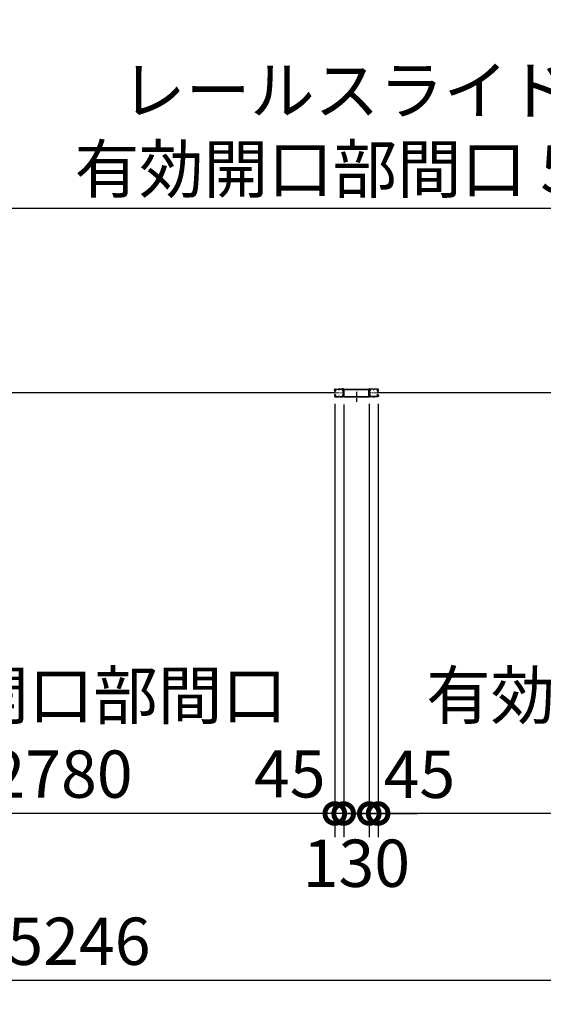
# Model space of a CAD drawing. Extents: x 280 to 33066, y 171 to 22819.
# Drawn here: x 11039 to 13698, y 10487 to 15485 of the extents above; entities that cross this region are included whole.
import ezdxf

# ---------------------------------------------------------------- set-up
doc = ezdxf.new("R2010")
doc.units = 0
doc.header["$LTSCALE"] = 4
doc.header["$PDMODE"] = 3
doc.header["$PDSIZE"] = 2
doc.linetypes.add('CENTER', pattern=[2, 1.25, -0.25, 0.25, -0.25])
doc.layers.get('0').update_dxf_attribs({"linetype": 'CONTINUOUS'})
doc.layers.get('DEFPOINTS').update_dxf_attribs({"linetype": 'CONTINUOUS'})
for name, color, linetype in [('センター', 3, 'CENTER'), ('寸法', 4, 'CONTINUOUS'), ('細線', 5, 'CONTINUOUS'), ('部品1', 7, 'CONTINUOUS')]:
    doc.layers.add(name, color=color, linetype=linetype)
doc.styles.get("Standard").update_dxf_attribs({"font": 'isocp.shx', "bigfont": 'bigfont.shx'})
doc.styles.add('STYLE1', font='isocp.shx', dxfattribs={"bigfont": 'bigfont.shx'})
doc.dimstyles.new('INABA_S80', dxfattribs={"dimscale": 80, "dimtxt": 2.5, "dimasz": 0.5, "dimexe": 0.5, "dimexo": 0.2, "dimgap": 0.8, "dimtad": 3, "dimdsep": 46, "dimtxsty": 'STANDARD', "dimblk1": 'DOT', "dimblk2": 'DOT', "dimsah": 1, "dimcen": 0, "dimclrt": 7, "dimadec": 0, "dimazin": 0, "dimtfac": 1, "dimtix": 1, "dimtmove": 0, "dimatfit": 2, "dimldrblk": 'DOT', "dimfxl": 1, "dimtolj": 1, "dimtzin": 0, "dimarcsym": 0})

# ---------------------------------------------------------------- blocks, each defined once
blk = doc.blocks.new('_DOTSMALL')
at = {"color": 0, "linetype": 'ByBlock', "ltscale": 50, "const_width": 0.5}
blk.add_lwpolyline([(-0.0625, 0, 1), (0.0625, 0, 1)], format="xyb", close=True, dxfattribs=at)
blk = doc.blocks.new('*D40')
at = {"layer": 'DEFPOINTS', "color": 0, "ltscale": 50}
for p in [(10089.1, 14526.5), (10089.1, 13606.2), (15639.1, 13606.2)]:
    blk.add_point(p, dxfattribs=at)
at = {"layer": '寸法', "color": 0, "lineweight": -2, "ltscale": 50}
for p, q in [((10089.1, 13646.2), (10089.1, 14646.5)), ((15639.1, 13646.2), (15639.1, 14646.5)), ((15639.1, 14526.5), (10089.1, 14526.5))]:
    blk.add_line(p, q, dxfattribs=at)
at = {"layer": '寸法', "color": 0, "lineweight": -2, "ltscale": 50, "xscale": 200, "yscale": 200, "zscale": 200, "rotation": 180}
blk.add_blockref('_DOTSMALL', (10089.1, 14526.5), dxfattribs=at)
at = {"layer": '寸法', "color": 0, "lineweight": -2, "ltscale": 50, "xscale": 200, "yscale": 200, "zscale": 200}
blk.add_blockref('_DOTSMALL', (15639.1, 14526.5), dxfattribs=at)
at = {"layer": '寸法', "color": 7, "ltscale": 50, "insert": (12864.1, 14926.5), "char_height": 240, "attachment_point": 5, "style": 'STYLE1'}
blk.add_mtext('\\A1;レールスライド時\\P有効開口部間口 5550', dxfattribs=at)
blk = doc.blocks.new('*D41')
at = {"layer": 'DEFPOINTS', "color": 0, "ltscale": 50}
for p in [(12859.1, 13574.2), (15639.1, 13543.7), (12859.1, 11455.3)]:
    blk.add_point(p, dxfattribs=at)
at = {"layer": '寸法', "color": 0, "lineweight": -2, "ltscale": 50}
for p, q in [((12859.1, 13534.2), (12859.1, 11335.3)), ((15639.1, 13503.7), (15639.1, 11335.3)), ((15639.1, 11455.3), (12859.1, 11455.3))]:
    blk.add_line(p, q, dxfattribs=at)
at = {"layer": '寸法', "color": 0, "lineweight": -2, "ltscale": 50, "xscale": 200, "yscale": 200, "zscale": 200, "rotation": 180}
blk.add_blockref('_DOTSMALL', (12859.1, 11455.3), dxfattribs=at)
at = {"layer": '寸法', "color": 0, "lineweight": -2, "ltscale": 50, "xscale": 200, "yscale": 200, "zscale": 200}
blk.add_blockref('_DOTSMALL', (15639.1, 11455.3), dxfattribs=at)
at = {"layer": '寸法', "color": 7, "ltscale": 50, "insert": (14249.1, 11855.4), "char_height": 240, "attachment_point": 5, "style": 'STYLE1'}
blk.add_mtext('\\A1;有効開口部間口\\P2780', dxfattribs=at)
blk = doc.blocks.new('*D42')
at = {"layer": 'DEFPOINTS', "color": 0, "ltscale": 50}
for p in [(3626.1, 13375.2), (18872.1, 13375.2), (3626.1, 10607)]:
    blk.add_point(p, dxfattribs=at)
at = {"layer": '寸法', "color": 0, "lineweight": -2, "ltscale": 50}
for p, q in [((3626.1, 13335.2), (3626.1, 10487)), ((18872.1, 13335.2), (18872.1, 10487)), ((18872.1, 10607), (3626.1, 10607))]:
    blk.add_line(p, q, dxfattribs=at)
at = {"layer": '寸法', "color": 0, "lineweight": -2, "ltscale": 50, "xscale": 200, "yscale": 200, "zscale": 200, "rotation": 180}
blk.add_blockref('_DOTSMALL', (3626.1, 10607), dxfattribs=at)
at = {"layer": '寸法', "color": 0, "lineweight": -2, "ltscale": 50, "xscale": 200, "yscale": 200, "zscale": 200}
blk.add_blockref('_DOTSMALL', (18872.1, 10607), dxfattribs=at)
at = {"layer": '寸法', "color": 7, "ltscale": 50, "insert": (11249.1, 10807), "char_height": 240, "attachment_point": 5, "style": 'STYLE1'}
blk.add_mtext('\\A1;15246', dxfattribs=at)
blk = doc.blocks.new('*D53')
at = {"layer": 'DEFPOINTS', "color": 0, "ltscale": 50}
for p in [(12814.1, 13574.2), (12859.1, 13574.2), (12814.1, 11455.3)]:
    blk.add_point(p, dxfattribs=at)
at = {"layer": '寸法', "color": 0, "lineweight": -2, "ltscale": 50}
for p, q in [((12814.1, 13534.2), (12814.1, 11335.3)), ((12859.1, 13534.2), (12859.1, 11335.3)), ((12814.1, 11455.3), (12614.1, 11455.3)), ((12859.1, 11455.3), (12814.1, 11455.3)), ((12859.1, 11455.3), (13059.1, 11455.3))]:
    blk.add_line(p, q, dxfattribs=at)
at = {"layer": '寸法', "color": 0, "lineweight": -2, "ltscale": 50, "xscale": 200, "yscale": 200, "zscale": 200}
blk.add_blockref('_DOTSMALL', (12814.1, 11455.3), dxfattribs=at)
at = {"layer": '寸法', "color": 0, "lineweight": -2, "ltscale": 50, "xscale": 200, "yscale": 200, "zscale": 200, "rotation": 180}
blk.add_blockref('_DOTSMALL', (12859.1, 11455.3), dxfattribs=at)
at = {"layer": '寸法', "color": 7, "ltscale": 50, "insert": (13068.7, 11654.2), "char_height": 240, "attachment_point": 5, "style": 'STYLE1'}
blk.add_mtext('\\A1;45', dxfattribs=at)
blk = doc.blocks.new('*D62')
at = {"layer": 'DEFPOINTS', "color": 0, "ltscale": 50}
for p in [(12639.1, 13574.2), (12684.1, 13572.3), (12639.1, 11455.3)]:
    blk.add_point(p, dxfattribs=at)
at = {"layer": '寸法', "color": 0, "lineweight": -2, "ltscale": 50}
for p, q in [((12639.1, 13534.2), (12639.1, 11335.3)), ((12684.1, 13532.3), (12684.1, 11335.3)), ((12639.1, 11455.3), (12439.1, 11455.3)), ((12684.1, 11455.3), (12639.1, 11455.3)), ((12684.1, 11455.3), (12884.1, 11455.3))]:
    blk.add_line(p, q, dxfattribs=at)
at = {"layer": '寸法', "color": 0, "lineweight": -2, "ltscale": 50, "xscale": 200, "yscale": 200, "zscale": 200}
blk.add_blockref('_DOTSMALL', (12639.1, 11455.3), dxfattribs=at)
at = {"layer": '寸法', "color": 0, "lineweight": -2, "ltscale": 50, "xscale": 200, "yscale": 200, "zscale": 200, "rotation": 180}
blk.add_blockref('_DOTSMALL', (12684.1, 11455.3), dxfattribs=at)
at = {"layer": '寸法', "color": 7, "ltscale": 50, "insert": (12410.5, 11656.9), "char_height": 240, "attachment_point": 5, "style": 'STYLE1'}
blk.add_mtext('\\A1;45', dxfattribs=at)
blk = doc.blocks.new('*D63')
at = {"layer": 'DEFPOINTS', "color": 0, "ltscale": 50}
for p in [(12684.1, 13572.3), (12814.1, 13574.2), (12684.1, 11455.3)]:
    blk.add_point(p, dxfattribs=at)
at = {"layer": '寸法', "color": 0, "lineweight": -2, "ltscale": 50}
for p, q in [((12684.1, 13532.3), (12684.1, 11335.3)), ((12814.1, 13534.2), (12814.1, 11335.3)), ((12684.1, 11455.3), (12484.1, 11455.3)), ((12814.1, 11455.3), (12684.1, 11455.3)), ((12814.1, 11455.3), (13014.1, 11455.3))]:
    blk.add_line(p, q, dxfattribs=at)
at = {"layer": '寸法', "color": 0, "lineweight": -2, "ltscale": 50, "xscale": 200, "yscale": 200, "zscale": 200}
blk.add_blockref('_DOTSMALL', (12684.1, 11455.3), dxfattribs=at)
at = {"layer": '寸法', "color": 0, "lineweight": -2, "ltscale": 50, "xscale": 200, "yscale": 200, "zscale": 200, "rotation": 180}
blk.add_blockref('_DOTSMALL', (12814.1, 11455.3), dxfattribs=at)
at = {"layer": '寸法', "color": 7, "ltscale": 50, "insert": (12748.8, 11202.9), "char_height": 240, "attachment_point": 5, "style": 'STYLE1'}
blk.add_mtext('\\A1;130', dxfattribs=at)
blk = doc.blocks.new('*D64')
at = {"layer": 'DEFPOINTS', "color": 0, "ltscale": 50}
for p in [(12639.1, 13574.2), (9859.1, 13543.7), (9859.1, 11455.3)]:
    blk.add_point(p, dxfattribs=at)
at = {"layer": '寸法', "color": 0, "lineweight": -2, "ltscale": 50}
for p, q in [((9859.1, 13503.7), (9859.1, 11335.3)), ((12639.1, 13534.2), (12639.1, 11335.3)), ((12639.1, 11455.3), (9859.1, 11455.3))]:
    blk.add_line(p, q, dxfattribs=at)
at = {"layer": '寸法', "color": 0, "lineweight": -2, "ltscale": 50, "xscale": 200, "yscale": 200, "zscale": 200, "rotation": 180}
blk.add_blockref('_DOTSMALL', (9859.1, 11455.3), dxfattribs=at)
at = {"layer": '寸法', "color": 0, "lineweight": -2, "ltscale": 50, "xscale": 200, "yscale": 200, "zscale": 200}
blk.add_blockref('_DOTSMALL', (12639.1, 11455.3), dxfattribs=at)
at = {"layer": '寸法', "color": 7, "ltscale": 50, "insert": (11249.1, 11855.4), "char_height": 240, "attachment_point": 5, "style": 'STYLE1'}
blk.add_mtext('\\A1;有効開口部間口\\P2780', dxfattribs=at)

msp = doc.modelspace()

# ---------------------------------------------------------------- linework, layer by layer
at = {"layer": 'センター', "ltscale": 4}
msp.add_line((12749.092, 13595.741), (12749.092, 13545.741), dxfattribs=at)
at = {"layer": 'センター', "lineweight": 13, "ltscale": 4}
for p, q in [((12640.834, 13590.241), (12678.834, 13590.24)), ((12857.35, 13590.241), (12819.35, 13590.24))]:
    msp.add_line(p, q, dxfattribs=at)
at = {"layer": '細線', "ltscale": 4}
for p, q in [((12640.834, 13590.241), (9853.834, 13590.241)), ((15642.592, 13590.241), (12855.592, 13590.241))]:
    msp.add_line(p, q, dxfattribs=at)
at = {"layer": '部品1', "ltscale": 4}
for p, q in [((12637.342, 13603.241), (12637.342, 13606.24)), ((12637.854, 13601.19), (12637.912, 13601.191)), ((12638.342, 13603.241), (12638.342, 13606.24)), ((12639.326, 13607.065), (12640.268, 13605.762)), ((12640.221, 13598.68), (12639.747, 13598.756)), ((12640.348, 13599.469), (12639.875, 13599.546)), ((12640.268, 13605.762), (12640.511, 13605.723)), ((12640.271, 13603.733), (12641.149, 13602.262)), ((12640.342, 13601.241), (12641.542, 13601.241)), ((12640.342, 13600.241), (12641.542, 13600.241)), ((12640.412, 13604.943), (12640.679, 13605.217)), ((12640.842, 13609.74), (12656.842, 13609.74)), ((12640.842, 13608.741), (12656.842, 13608.741)), ((12640.941, 13599.445), (12640.861, 13600.221)), ((12640.879, 13604.275), (12641.924, 13605.351)), ((12641.853, 13602.644), (12640.879, 13604.275)), ((12641.776, 13599.66), (12641.103, 13600.241)), ((12641.788, 13604.51), (12641.214, 13603.691)), ((12641.214, 13603.691), (12642.115, 13603.06)), ((12641.59, 13606.156), (12642.338, 13606.036)), ((12641.788, 13604.51), (12642.689, 13603.879)), ((12642.21, 13599.911), (12643.145, 13600.586)), ((12642.678, 13599.262), (12644.373, 13600.486)), ((12643.145, 13600.586), (12643.242, 13601.187)), ((12643.395, 13601.353), (12643.904, 13601.135)), ((12662.236, 13608.741), (12660.447, 13608.741)), ((12662.236, 13607.741), (12660.447, 13607.741)), ((12665.842, 13609.74), (12678.984, 13609.74)), ((12665.842, 13608.741), (12678.984, 13608.741)), ((12682.842, 13611.341), (12672.842, 13611.341)), ((12672.842, 13611.341), (12672.842, 13609.741)), ((12682.842, 13609.741), (12672.842, 13609.741)), ((12682.842, 13572.341), (12682.842, 13609.741)), ((12684.442, 13572.341), (12684.442, 13609.741)), ((12686.042, 13609.741), (12812.142, 13609.741)), ((12686.042, 13572.341), (12686.042, 13608.141)), ((12686.042, 13608.141), (12812.142, 13608.141)), ((12812.142, 13572.341), (12812.142, 13608.141)), ((12813.742, 13572.341), (12813.742, 13609.741)), ((12815.342, 13611.341), (12825.342, 13611.341)), ((12815.342, 13609.741), (12825.342, 13609.741)), ((12815.342, 13572.341), (12815.342, 13609.741)), ((12832.342, 13609.74), (12819.2, 13609.74)), ((12832.342, 13608.741), (12819.2, 13608.741)), ((12825.342, 13611.341), (12825.342, 13609.741)), ((12835.947, 13608.741), (12837.736, 13608.741)), ((12835.947, 13607.741), (12837.736, 13607.741)), ((12857.342, 13609.74), (12841.342, 13609.74)), ((12857.342, 13608.741), (12841.342, 13608.741)), ((12855.505, 13599.262), (12853.811, 13600.486)), ((12854.789, 13601.353), (12854.279, 13601.135)), ((12855.039, 13600.586), (12854.942, 13601.187)), ((12855.974, 13599.911), (12855.039, 13600.586)), ((12856.396, 13604.51), (12855.495, 13603.879)), ((12856.594, 13606.156), (12855.846, 13606.036)), ((12856.969, 13603.691), (12856.068, 13603.06)), ((12857.305, 13604.275), (12856.26, 13605.351)), ((12856.331, 13602.644), (12857.305, 13604.275)), ((12856.396, 13604.51), (12856.969, 13603.691)), ((12856.407, 13599.66), (12857.081, 13600.241)), ((12857.842, 13601.241), (12856.642, 13601.241)), ((12857.842, 13600.241), (12856.642, 13600.241)), ((12857.913, 13603.733), (12857.035, 13602.262)), ((12857.243, 13599.445), (12857.323, 13600.221)), ((12857.772, 13604.943), (12857.505, 13605.217)), ((12857.916, 13605.762), (12857.672, 13605.723)), ((12857.836, 13599.469), (12858.309, 13599.546)), ((12858.858, 13607.065), (12857.916, 13605.762)), ((12857.963, 13598.68), (12858.436, 13598.756)), ((12859.842, 13603.241), (12859.842, 13606.24)), ((12860.329, 13601.19), (12860.272, 13601.191)), ((12860.842, 13603.241), (12860.842, 13606.24)), ((12637.342, 13577.241), (12637.342, 13574.241)), ((12637.854, 13579.291), (12637.912, 13579.29)), ((12638.342, 13577.241), (12638.342, 13574.241)), ((12639.326, 13573.416), (12640.268, 13574.719)), ((12640.221, 13581.802), (12639.747, 13581.725)), ((12640.348, 13581.012), (12639.875, 13580.935)), ((12640.268, 13574.719), (12640.511, 13574.758)), ((12640.271, 13576.748), (12641.149, 13578.219)), ((12640.342, 13580.241), (12641.542, 13580.241)), ((12640.342, 13579.241), (12641.542, 13579.241)), ((12640.412, 13575.538), (12640.679, 13575.264)), ((12640.842, 13571.741), (12656.842, 13571.741)), ((12640.842, 13570.741), (12656.842, 13570.741)), ((12640.941, 13581.036), (12640.861, 13580.26)), ((12641.853, 13577.838), (12640.879, 13576.206)), ((12640.879, 13576.206), (12641.924, 13575.13)), ((12641.776, 13580.821), (12641.103, 13580.241)), ((12642.115, 13577.421), (12641.214, 13576.79)), ((12641.214, 13576.79), (12641.788, 13575.971)), ((12641.59, 13574.325), (12642.338, 13574.445)), ((12642.689, 13576.602), (12641.788, 13575.971)), ((12642.21, 13580.57), (12643.145, 13579.895)), ((12642.678, 13581.219), (12644.373, 13579.995)), ((12643.145, 13579.895), (12643.242, 13579.294)), ((12643.395, 13579.128), (12643.904, 13579.346)), ((12665.842, 13570.74), (12656.842, 13570.74)), ((12660.447, 13572.741), (12662.236, 13572.741)), ((12660.447, 13571.741), (12662.236, 13571.741)), ((12665.842, 13571.741), (12678.342, 13571.741)), ((12665.842, 13570.741), (12678.342, 13570.741)), ((12684.442, 13572.341), (12813.742, 13572.341)), ((12684.442, 13570.741), (12813.742, 13570.741)), ((12832.342, 13571.741), (12819.842, 13571.741)), ((12832.342, 13570.741), (12819.842, 13570.741)), ((12832.342, 13570.74), (12841.342, 13570.74)), ((12837.736, 13572.741), (12835.947, 13572.741)), ((12837.736, 13571.741), (12835.947, 13571.741)), ((12857.342, 13571.741), (12841.342, 13571.741)), ((12857.342, 13570.741), (12841.342, 13570.741)), ((12855.505, 13581.219), (12853.811, 13579.995)), ((12854.789, 13579.128), (12854.279, 13579.346)), ((12855.039, 13579.895), (12854.942, 13579.294)), ((12855.974, 13580.57), (12855.039, 13579.895)), ((12855.495, 13576.602), (12856.396, 13575.971)), ((12856.594, 13574.325), (12855.846, 13574.445)), ((12856.068, 13577.421), (12856.969, 13576.79)), ((12857.305, 13576.206), (12856.26, 13575.13)), ((12856.331, 13577.838), (12857.305, 13576.206)), ((12856.969, 13576.79), (12856.396, 13575.971)), ((12856.407, 13580.821), (12857.081, 13580.241)), ((12857.842, 13580.241), (12856.642, 13580.241)), ((12857.842, 13579.241), (12856.642, 13579.241)), ((12857.913, 13576.748), (12857.035, 13578.219)), ((12857.243, 13581.036), (12857.323, 13580.26)), ((12857.772, 13575.538), (12857.505, 13575.264)), ((12857.916, 13574.719), (12857.672, 13574.758)), ((12857.836, 13581.012), (12858.309, 13580.935)), ((12858.858, 13573.416), (12857.916, 13574.719)), ((12857.963, 13581.802), (12858.436, 13581.725)), ((12859.842, 13577.241), (12859.842, 13574.241)), ((12860.329, 13579.291), (12860.272, 13579.29)), ((12860.842, 13577.241), (12860.842, 13574.241))]:
    msp.add_line(p, q, dxfattribs=at)
for centre, radius, start, end in [((12640.842, 13606.24), 3.5, 90, 180), ((12640.342, 13603.241), 3, 180, 270), ((12637.857, 13600.99), 0.2, 90.839859, 185.828613), ((12640.145, 13601.224), 2.5, 185.828537, 260.840012), ((12640.273, 13602.014), 2.5, 199.209152, 202.538757), ((12640.273, 13602.014), 2.5, 202.538757, 260.840012), ((12640.842, 13606.24), 2.5, 90, 180), ((12640.342, 13603.241), 2, 180, 270), ((12639.498, 13607.19), 0.213, 36.882767, 215.858902), ((12642.068, 13609.118), 3, 216.882782, 260.839951), ((12641.129, 13604.246), 1, 135.840012, 210.839691), ((12640.746, 13601.937), 3.3, 260.839996, 305.839981), ((12640.746, 13601.937), 2.5, 260.839996, 274.462097), ((12640.463, 13605.426), 0.3, 315.840042, 80.839996), ((12640.96, 13600.232), 0.1, 174.89609, 185.876724), ((12641.509, 13602.439), 0.4, 206.115494, 30.786301), ((12641.542, 13602.241), 2, 270, 55), ((12641.542, 13602.241), 1, 270, 55), ((12640.746, 13601.937), 2.5, 294.33432, 305.840012), ((12639.492, 13601.329), 4.7, 20.839905, 58.839996), ((12639.492, 13601.329), 5.5, 20.839935, 58.839996), ((12643.355, 13601.261), 0.1, 66.803482, 100.184382), ((12641.361, 13602.041), 2.7, 340.391327, 20.839981), ((12643.904, 13601.135), 0.8, 305.840012, 340.391296), ((12641.361, 13602.041), 3.5, 340.391327, 20.839981), ((12656.842, 13605.741), 4, 58.997269, 90), ((12656.842, 13605.741), 3, 58.997269, 90), ((12660.447, 13611.741), 4, 238.997284, 270), ((12660.447, 13611.741), 3, 238.997284, 270), ((12662.236, 13611.741), 3, 270, 301.002731), ((12662.236, 13611.741), 4, 270, 301.002731), ((12665.842, 13605.741), 4, 90, 121.002716), ((12665.842, 13605.741), 3, 90, 121.002716), ((12681.528, 13602.74), 3.2, 105.826614, 250.334122), ((12678.984, 13606.24), 3.5, 21.132278, 90), ((12678.984, 13606.24), 2.5, 21.132278, 90), ((12681.528, 13602.74), 2.2, 105.826614, 250.334122), ((12680.115, 13598.786), 1, 357.679031, 70.334106), ((12680.383, 13606.781), 1, 285.82663, 21.132278), ((12680.115, 13598.786), 2, 357.679031, 70.334106), ((12684.842, 13603.424), 4, 154.321121, 205.841934), ((12680.383, 13606.781), 2, 285.82663, 21.132278), ((12890.942, 13590.241), 210, 177.596695, 182.320984), ((12685.123, 13598.879), 4, 161.238541, 177.596695), ((12678.984, 13606.24), 2.5, 334.321121, 21.132278), ((12679.442, 13600.809), 2, 341.238556, 25.841919), ((12684.842, 13603.424), 3, 154.321121, 205.841934), ((12890.942, 13590.241), 209, 177.596695, 182.320984), ((12685.123, 13598.879), 3, 161.238541, 177.596695), ((12678.984, 13606.24), 3.5, 334.321121, 21.132278), ((12679.442, 13600.809), 3, 341.238556, 25.841919), ((12682.842, 13609.741), 1.6, 0, 90), ((12686.042, 13608.141), 1.6, 90, 180), ((12812.142, 13608.141), 1.6, 0, 90), ((12815.342, 13609.741), 1.6, 90, 180), ((12819.2, 13606.24), 3.5, 158.867722, 205.678879), ((12818.742, 13600.809), 3, 154.158081, 198.761444), ((12817.801, 13606.781), 2, 158.867722, 254.17337), ((12813.061, 13598.879), 3, 2.403305, 18.761459), ((12819.2, 13606.24), 3.5, 90, 158.867722), ((12813.342, 13603.424), 3, 334.158066, 25.678879), ((12607.242, 13590.241), 209, 357.679016, 2.403305), ((12818.069, 13598.786), 2, 109.665894, 182.320969), ((12819.2, 13606.24), 2.5, 158.867722, 205.678879), ((12818.742, 13600.809), 2, 154.158081, 198.761444), ((12817.801, 13606.781), 1, 158.867722, 254.17337), ((12813.061, 13598.879), 4, 2.403305, 18.761459), ((12819.2, 13606.24), 2.5, 90, 158.867722), ((12813.342, 13603.424), 4, 334.158066, 25.678879), ((12607.242, 13590.241), 210, 357.679016, 2.403305), ((12818.069, 13598.786), 1, 109.665894, 182.320969), ((12816.655, 13602.74), 2.2, 289.665878, 74.173386), ((12816.655, 13602.74), 3.2, 289.665878, 74.173386), ((12832.342, 13605.741), 4, 58.997284, 90), ((12832.342, 13605.741), 3, 58.997284, 90), ((12835.947, 13611.741), 4, 238.997269, 270), ((12835.947, 13611.741), 3, 238.997269, 270), ((12837.736, 13611.741), 3, 270, 301.002716), ((12837.736, 13611.741), 4, 270, 301.002716), ((12841.342, 13605.741), 4, 90, 121.002731), ((12841.342, 13605.741), 3, 90, 121.002731), ((12856.823, 13602.041), 3.5, 159.160019, 199.608673), ((12854.279, 13601.135), 0.8, 199.608704, 234.159988), ((12858.692, 13601.329), 5.5, 121.160004, 159.160065), ((12856.823, 13602.041), 2.7, 159.160019, 199.608673), ((12858.692, 13601.329), 4.7, 121.160004, 159.160095), ((12856.642, 13602.241), 2, 125, 270), ((12854.828, 13601.261), 0.1, 79.815618, 113.196518), ((12857.438, 13601.937), 3.3, 234.160019, 279.160004), ((12856.642, 13602.241), 1, 125, 270), ((12857.438, 13601.937), 2.5, 234.159988, 245.66568), ((12856.674, 13602.439), 0.4, 149.213699, 333.884506), ((12856.116, 13609.118), 3, 279.160049, 323.117218), ((12857.438, 13601.937), 2.5, 265.537903, 279.160004), ((12857.223, 13600.232), 0.1, 354.123276, 5.10391), ((12857.342, 13606.24), 3.5, 0, 90), ((12857.342, 13606.24), 2.5, 0, 90), ((12857.72, 13605.426), 0.3, 99.160004, 224.159958), ((12857.054, 13604.246), 1, 329.160309, 44.159988), ((12857.842, 13603.241), 2, 270, 0), ((12857.842, 13603.241), 3, 270, 0), ((12857.911, 13602.014), 2.5, 279.159988, 337.461243), ((12858.038, 13601.224), 2.5, 279.159988, 354.171463), ((12858.686, 13607.19), 0.213, 324.141098, 143.117233), ((12857.911, 13602.014), 2.5, 337.461243, 340.790848), ((12860.327, 13600.99), 0.2, 354.171387, 89.160141), ((12640.342, 13577.241), 3, 90, 180), ((12640.842, 13574.241), 3.5, 180, 270), ((12637.857, 13579.491), 0.2, 174.171387, 269.160141), ((12640.145, 13579.257), 2.5, 99.159988, 174.171463), ((12640.273, 13578.467), 2.5, 157.461243, 160.790848), ((12640.273, 13578.467), 2.5, 99.159988, 157.461243), ((12640.342, 13577.241), 2, 90, 180), ((12640.842, 13574.241), 2.5, 180, 270), ((12639.498, 13573.291), 0.213, 144.141098, 323.117233), ((12642.068, 13571.363), 3, 99.160049, 143.117218), ((12641.129, 13576.235), 1, 149.160309, 224.159988), ((12640.746, 13578.544), 3.3, 54.160019, 99.160004), ((12640.746, 13578.544), 2.5, 85.537903, 99.160004), ((12640.463, 13575.055), 0.3, 279.160004, 44.159958), ((12640.96, 13580.249), 0.1, 174.123276, 185.10391), ((12641.509, 13578.042), 0.4, 329.213699, 153.884506), ((12641.542, 13578.24), 2, 305, 90), ((12641.542, 13578.24), 1, 305, 90), ((12640.746, 13578.544), 2.5, 54.159988, 65.66568), ((12639.492, 13579.152), 4.7, 301.160004, 339.160095), ((12639.492, 13579.152), 5.5, 301.160004, 339.160065), ((12643.355, 13579.22), 0.1, 259.815618, 293.196518), ((12641.361, 13578.44), 2.7, 339.160019, 19.608673), ((12643.904, 13579.346), 0.8, 19.608704, 54.159988), ((12641.361, 13578.44), 3.5, 339.160019, 19.608673), ((12656.842, 13574.74), 3, 270, 301.002731), ((12656.842, 13574.74), 4, 270, 301.002731), ((12660.447, 13568.741), 4, 90, 121.002716), ((12660.447, 13568.741), 3, 90, 121.002716), ((12662.236, 13568.741), 4, 58.997269, 90), ((12662.236, 13568.741), 3, 58.997269, 90), ((12665.842, 13574.74), 4, 238.997284, 270), ((12665.842, 13574.74), 3, 238.997284, 270), ((12681.528, 13577.741), 3.2, 109.665878, 245.775299), ((12678.342, 13574.241), 2.5, 270, 347.284637), ((12678.342, 13574.241), 3.5, 270, 347.284637), ((12681.528, 13577.741), 2.2, 109.665878, 245.775299), ((12679.805, 13573.91), 1, 347.284637, 65.775299), ((12680.115, 13581.696), 1, 289.665894, 2.320969), ((12679.805, 13573.91), 2, 347.284637, 65.775299), ((12680.115, 13581.696), 2, 289.665894, 2.320969), ((12685.291, 13573.513), 4.5, 146.959412, 175.858307), ((12890.942, 13590.241), 210, 182.320984, 182.92247), ((12685.21, 13579.738), 4, 182.92247, 206.536194), ((12679.842, 13577.057), 2, 326.442703, 26.536194), ((12685.291, 13573.513), 3.5, 146.959412, 175.858307), ((12890.942, 13590.241), 209, 182.320984, 182.92247), ((12685.21, 13579.738), 3, 182.922455, 206.536194), ((12679.842, 13577.057), 3, 326.959427, 26.536194), ((12684.442, 13572.341), 1.6, 180, 270), ((12813.742, 13572.341), 1.6, 270, 0), ((12818.342, 13577.057), 3, 153.463806, 213.040573), ((12812.974, 13579.738), 3, 333.463806, 357.077545), ((12812.893, 13573.513), 3.5, 4.141693, 33.040588), ((12607.242, 13590.241), 209, 357.07753, 357.679016), ((12818.069, 13581.696), 2, 177.679031, 250.334106), ((12818.342, 13577.057), 2, 153.463806, 213.557297), ((12818.379, 13573.91), 2, 114.224701, 192.715363), ((12819.842, 13574.241), 3.5, 192.715363, 270), ((12812.974, 13579.738), 4, 333.463806, 357.07753), ((12812.893, 13573.513), 4.5, 4.141693, 33.040588), ((12607.242, 13590.241), 210, 357.07753, 357.679016), ((12818.069, 13581.696), 1, 177.679031, 250.334106), ((12818.379, 13573.91), 1, 114.224701, 192.715363), ((12816.655, 13577.741), 2.2, 294.224701, 70.334122), ((12819.842, 13574.241), 2.5, 192.715363, 270), ((12816.655, 13577.741), 3.2, 294.224701, 70.334122), ((12832.342, 13574.74), 3, 270, 301.002716), ((12832.342, 13574.74), 4, 270, 301.002716), ((12835.947, 13568.741), 4, 90, 121.002731), ((12835.947, 13568.741), 3, 90, 121.002731), ((12837.736, 13568.741), 4, 58.997284, 90), ((12837.736, 13568.741), 3, 58.997284, 90), ((12841.342, 13574.74), 4, 238.997269, 270), ((12841.342, 13574.74), 3, 238.997269, 270), ((12856.823, 13578.44), 3.5, 160.391327, 200.839981), ((12854.279, 13579.346), 0.8, 125.840012, 160.391296), ((12858.692, 13579.152), 5.5, 200.839935, 238.839996), ((12856.823, 13578.44), 2.7, 160.391327, 200.839981), ((12858.692, 13579.152), 4.7, 200.839905, 238.839996), ((12856.642, 13578.24), 2, 90, 235), ((12854.828, 13579.22), 0.1, 246.803482, 280.184382), ((12857.438, 13578.544), 3.3, 80.839996, 125.839981), ((12856.642, 13578.24), 1, 90, 235), ((12857.438, 13578.544), 2.5, 114.33432, 125.840012), ((12856.674, 13578.042), 0.4, 26.115494, 210.786301), ((12856.116, 13571.363), 3, 36.882782, 80.839951), ((12857.438, 13578.544), 2.5, 80.839996, 94.462097), ((12857.223, 13580.249), 0.1, 354.89609, 5.876724), ((12857.342, 13574.241), 3.5, 270, 0), ((12857.342, 13574.241), 2.5, 270, 0), ((12857.72, 13575.055), 0.3, 135.840042, 260.839996), ((12857.054, 13576.235), 1, 315.840012, 30.839691), ((12857.842, 13577.241), 3, 0, 90), ((12857.842, 13577.241), 2, 0, 90), ((12857.911, 13578.467), 2.5, 22.538757, 80.840012), ((12858.038, 13579.257), 2.5, 5.828537, 80.840012), ((12858.686, 13573.291), 0.213, 216.882767, 35.858902), ((12857.911, 13578.467), 2.5, 19.209152, 22.538757), ((12860.327, 13579.491), 0.2, 270.839859, 5.828613)]:
    msp.add_arc(centre, radius, start, end, dxfattribs=at)

# ---------------------------------------------------------------- dimensions: what is measured, and where the dimension line sits
at = {"layer": '寸法', "ltscale": 4}
dim = msp.add_linear_dim(base=(10089.092, 14526.495), p1=(15639.092, 13606.24), p2=(10089.092, 13606.241), text='レールスライド時\\P有効開口部間口 <>', dimstyle='INABA_S80', override={"dimtxt": 3, "dimasz": 2.5, "dimexe": 1.5, "dimexo": 0.5, "dimgap": 1, "dimtxsty": 'STYLE1', "dimblk1": 'DOTSMALL', "dimblk2": 'DOTSMALL', "dimatfit": 3}, dxfattribs=at)
dim.commit()
dim.dimension.update_dxf_attribs({"geometry": '*D40', "text_midpoint": (12864.092, 14926.495)})
at = {"layer": '寸法', "ltscale": 50}
for base, p1, p2, override, picture, middle in [((9859.092, 11455.335), (12639.092, 13574.241), (9859.092, 13543.741), {"dimtxt": 3, "dimasz": 2.5, "dimexe": 1.5, "dimexo": 0.5, "dimgap": 1, "dimdec": 1, "dimtxsty": 'STYLE1', "dimblk1": 'DOTSMALL', "dimblk2": 'DOTSMALL', "dimatfit": 3}, '*D64', (11249.092, 11855.358)), ((12859.092, 11455.335), (15639.092, 13543.741), (12859.092, 13574.241), {"dimtxt": 3, "dimasz": 2.5, "dimexe": 1.5, "dimexo": 0.5, "dimgap": 1, "dimtxsty": 'STYLE1', "dimblk1": 'DOTSMALL', "dimblk2": 'DOTSMALL', "dimatfit": 3}, '*D41', (14249.092, 11855.358))]:
    dim = msp.add_linear_dim(base=base, p1=p1, p2=p2, text='有効開口部間口\\P<>', dimstyle='INABA_S80', override=override, dxfattribs=at)
    dim.commit()
    dim.dimension.update_dxf_attribs({"geometry": picture, "text_midpoint": middle})
for base, p1, p2, override, picture, middle in [((12639.092, 11455.335), (12684.092, 13572.264), (12639.092, 13574.241), {"dimtxt": 3, "dimasz": 2.5, "dimexe": 1.5, "dimexo": 0.5, "dimgap": 1, "dimdec": 1, "dimtxsty": 'STYLE1', "dimblk1": 'DOTSMALL', "dimblk2": 'DOTSMALL', "dimtmove": 2, "dimatfit": 3}, '*D62', (12410.508, 11656.862)), ((12684.092, 11455.335), (12814.092, 13574.241), (12684.092, 13572.264), {"dimtxt": 3, "dimasz": 2.5, "dimexe": 1.5, "dimexo": 0.5, "dimgap": 1, "dimtxsty": 'STYLE1', "dimblk1": 'DOTSMALL', "dimblk2": 'DOTSMALL', "dimtmove": 2, "dimatfit": 3}, '*D63', (12748.807, 11202.869)), ((12814.092, 11455.335), (12859.092, 13574.241), (12814.092, 13574.241), {"dimtxt": 3, "dimasz": 2.5, "dimexe": 1.5, "dimexo": 0.5, "dimgap": 1, "dimtxsty": 'STYLE1', "dimblk1": 'DOTSMALL', "dimblk2": 'DOTSMALL', "dimtmove": 2, "dimatfit": 3}, '*D53', (13068.73, 11654.209))]:
    dim = msp.add_linear_dim(base=base, p1=p1, p2=p2, dimstyle='INABA_S80', override=override, dxfattribs=at)
    dim.commit()
    dim.dimension.update_dxf_attribs({"geometry": picture, "text_midpoint": middle, "dimtype": 160})
dim = msp.add_linear_dim(base=(3626.092, 10606.986), p1=(18872.092, 13375.24), p2=(3626.092, 13375.24), dimstyle='INABA_S80', override={"dimtxt": 3, "dimasz": 2.5, "dimexe": 1.5, "dimexo": 0.5, "dimgap": 1, "dimtxsty": 'STYLE1', "dimblk1": 'DOTSMALL', "dimblk2": 'DOTSMALL', "dimatfit": 3}, dxfattribs=at)
dim.commit()
dim.dimension.update_dxf_attribs({"geometry": '*D42', "text_midpoint": (11249.092, 10807.009)})

doc.saveas('drawing.dxf')
